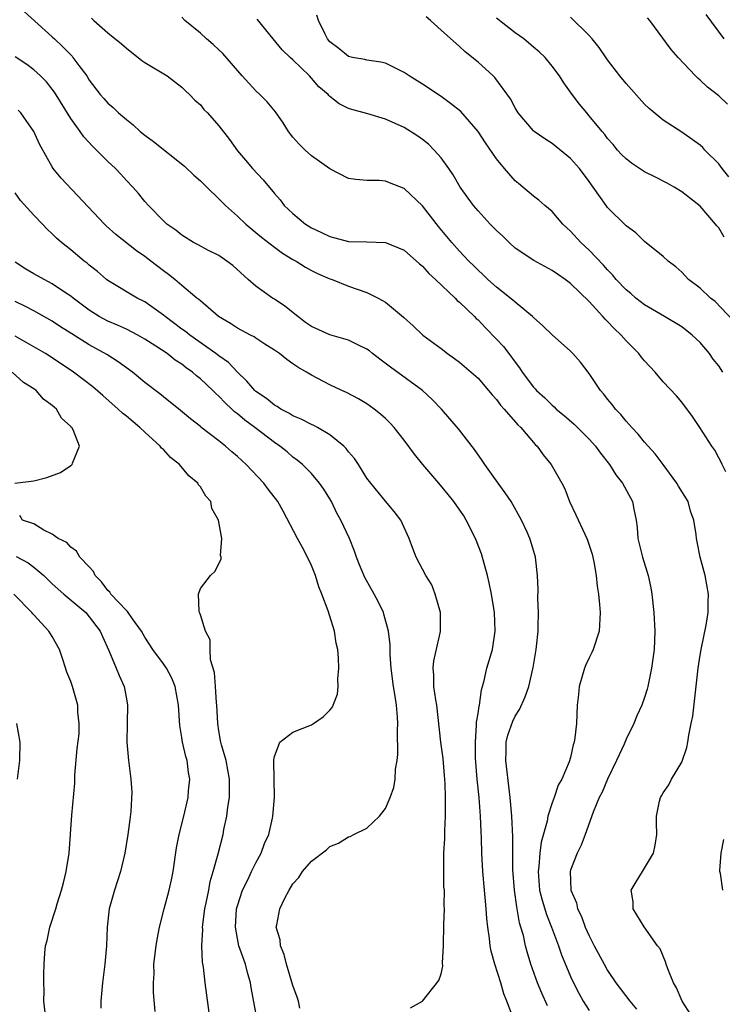
# Model space of a CAD drawing. Units: inches. Extents: x 2641205 to 2643000, y 1560000 to 1561272.
# Drawn here: x 2641935 to 2642011, y 1560385 to 1560491 of the extents above; entities that cross this region are included whole.
import ezdxf

# ---------------------------------------------------------------- set-up
doc = ezdxf.new("R2010")
doc.units = ezdxf.units.IN
doc.header["$MEASUREMENT"] = 0
doc.layers.add('LD26401560_2ft', color=104, linetype='Continuous')

msp = doc.modelspace()

# ---------------------------------------------------------------- linework, layer by layer
at = {"layer": 'LD26401560_2ft'}
for points, elevation in [([(2641935.96, 1560491.96), (2641939, 1560489.23), (2641939.23, 1560489), (2641940.15, 1560488.15), (2641941.13, 1560487.13), (2641941.23, 1560487), (2641941.85, 1560486.15), (2641942.72, 1560485), (2641943, 1560484.55), (2641944.19, 1560483), (2641944.56, 1560482.56), (2641945, 1560482.07), (2641945.58, 1560481.58), (2641946.17, 1560481), (2641947, 1560480.28), (2641947.72, 1560479.72), (2641948.5, 1560479), (2641949, 1560478.59), (2641949.92, 1560477.92), (2641953.27, 1560475.27), (2641954.29, 1560474.29), (2641955, 1560473.68), (2641955.68, 1560473), (2641957, 1560471.73), (2641957.72, 1560471), (2641959, 1560469.86), (2641959.9, 1560469), (2641961, 1560468.09), (2641961.59, 1560467.59), (2641963, 1560466.49), (2641963.86, 1560465.86), (2641965, 1560465.18), (2641965.34, 1560465), (2641966.34, 1560464.34), (2641967, 1560463.97), (2641967.64, 1560463.64), (2641969, 1560463.07), (2641969.23, 1560463), (2641971, 1560462.3), (2641973, 1560461.59), (2641974.2, 1560461), (2641975, 1560460.54), (2641976.95, 1560458.95), (2641977.99, 1560457.99), (2641979.03, 1560457), (2641981, 1560455.54), (2641981.69, 1560455), (2641982.47, 1560454.47), (2641983, 1560454.06), (2641984.27, 1560453), (2641985, 1560452.33), (2641986.13, 1560451), (2641986.52, 1560450.52), (2641987, 1560450.02), (2641987.42, 1560449.42), (2641987.82, 1560449), (2641989.3, 1560447.3), (2641989.64, 1560447), (2641991.17, 1560445.17), (2641991.37, 1560445), (2641992.04, 1560444.04), (2641992.91, 1560443), (2641994.05, 1560441), (2641994.37, 1560440.37), (2641994.87, 1560439), (2641995.56, 1560437.56), (2641996.53, 1560435.47), (2641996.77, 1560435), (2641996.83, 1560434.83), (2641997.32, 1560433.32), (2641997.52, 1560432.48), (2641997.76, 1560431), (2641997.86, 1560429.86), (2641998.01, 1560429), (2641998.13, 1560427.87), (2641998.19, 1560427), (2641998.08, 1560425), (2641997.43, 1560423), (2641997.3, 1560422.7), (2641997, 1560422.12), (2641996.64, 1560421.36), (2641996.5, 1560421), (2641995.93, 1560419), (2641995.86, 1560418.14), (2641995.72, 1560417), (2641995.62, 1560415), (2641995.46, 1560413.46), (2641995.39, 1560413), (2641995.28, 1560412.72), (2641995, 1560411.35), (2641994.86, 1560410.86), (2641994.05, 1560409), (2641993.66, 1560408.34), (2641993.22, 1560407), (2641993, 1560406.43), (2641992.53, 1560405), (2641992.45, 1560404.45), (2641991.83, 1560402.17), (2641991.68, 1560401), (2641991.57, 1560399.57), (2641991.48, 1560399), (2641991.65, 1560397), (2641991.92, 1560395.92), (2641992.38, 1560394.38), (2641992.94, 1560393), (2641993.7, 1560391), (2641994.02, 1560390.02), (2641995, 1560387.66), (2641995.3, 1560387), (2641995.88, 1560385.88), (2641996.37, 1560385), (2641997, 1560384.01)], 8258), ([(2641943.25, 1560491.25), (2641943.5, 1560491), (2641945, 1560489.67), (2641946.48, 1560488.48), (2641947, 1560487.99), (2641948.68, 1560486.68), (2641949, 1560486.46), (2641951.4, 1560485), (2641953, 1560483.78), (2641953.39, 1560483.39), (2641953.84, 1560483), (2641954.4, 1560482.4), (2641955, 1560481.87), (2641955.38, 1560481.38), (2641955.76, 1560481), (2641957, 1560479.62), (2641958.13, 1560478.13), (2641959, 1560476.91), (2641959.89, 1560475.89), (2641960.64, 1560475), (2641961.78, 1560473.78), (2641963, 1560472.31), (2641963.61, 1560471.61), (2641964.07, 1560471), (2641965, 1560470.12), (2641966.34, 1560469), (2641967, 1560468.6), (2641968.1, 1560468.1), (2641969, 1560467.64), (2641969.52, 1560467.52), (2641971, 1560467.12), (2641973, 1560467.09), (2641975, 1560467.01), (2641977, 1560466.16), (2641978.68, 1560464.68), (2641979, 1560464.43), (2641979.67, 1560463.67), (2641980.41, 1560463), (2641982.52, 1560461), (2641982.75, 1560460.75), (2641983, 1560460.54), (2641984.62, 1560459), (2641984.8, 1560458.8), (2641985, 1560458.63), (2641985.79, 1560457.79), (2641987, 1560456.57), (2641987.75, 1560455.75), (2641988.32, 1560455), (2641989, 1560454.06), (2641989.47, 1560453.47), (2641989.78, 1560453), (2641991, 1560451.35), (2641991.18, 1560451.18), (2641991.32, 1560451), (2641992.22, 1560450.22), (2641993, 1560449.42), (2641993.23, 1560449.23), (2641993.45, 1560449), (2641994.3, 1560448.3), (2641995.37, 1560447.37), (2641997, 1560445.75), (2641997.69, 1560445), (2641998.23, 1560444.23), (2641999.2, 1560443), (2641999.88, 1560441.88), (2642000.6, 1560441), (2642001.69, 1560439), (2642001.82, 1560438.18), (2642002.08, 1560437), (2642002.2, 1560436.2), (2642002.28, 1560435), (2642002.76, 1560433), (2642003.39, 1560431), (2642003.66, 1560429.66), (2642003.78, 1560429), (2642003.99, 1560427), (2642004.11, 1560425), (2642004.02, 1560423), (2642003.74, 1560421), (2642003.35, 1560419), (2642003.28, 1560418.72), (2642003, 1560417.83), (2642002.7, 1560417), (2642002.16, 1560415.84), (2642001.84, 1560415), (2642001, 1560413.31), (2642000.77, 1560412.77), (2641999.96, 1560411), (2641999, 1560408.98), (2641998.41, 1560407.59), (2641998.1, 1560407), (2641997.43, 1560405.43), (2641996.57, 1560403), (2641996.13, 1560401.87), (2641995.7, 1560401), (2641995, 1560399.15), (2641994.96, 1560399), (2641995.04, 1560397), (2641995.62, 1560395.62), (2641995.76, 1560395), (2641996.17, 1560394.17), (2641996.59, 1560393), (2641997, 1560392.07), (2641997.55, 1560391), (2641998.61, 1560389), (2641999, 1560388.32), (2641999.9, 1560387), (2642001.39, 1560385), (2642002.12, 1560384.12)], 8260), ([(2642008.35, 1560383), (2642007.04, 1560385), (2642006.44, 1560386.44), (2642006.11, 1560387), (2642005.49, 1560388.51), (2642005.33, 1560389), (2642005.27, 1560389.27), (2642004.67, 1560390.67), (2642004.4, 1560391), (2642002.96, 1560393.04), (2642001.76, 1560395), (2642001.75, 1560395.75), (2642001.53, 1560397), (2642002.1, 1560397.9), (2642002.76, 1560399), (2642003, 1560399.38), (2642003.94, 1560401), (2642004.15, 1560401.85), (2642004.3, 1560403), (2642004.27, 1560404.27), (2642004.29, 1560405), (2642004.61, 1560406.61), (2642004.7, 1560407), (2642004.82, 1560407.18), (2642005, 1560407.51), (2642005.6, 1560408.4), (2642005.9, 1560409), (2642007, 1560410.84), (2642007.57, 1560412.43), (2642007.67, 1560413), (2642007.77, 1560413.77), (2642008.04, 1560415), (2642008.2, 1560415.8), (2642008.79, 1560421), (2642009, 1560422.4), (2642009.11, 1560423), (2642009.65, 1560425.65), (2642009.86, 1560427), (2642009.86, 1560428.14), (2642009.9, 1560429), (2642009.53, 1560431), (2642008.98, 1560433), (2642008.66, 1560434.66), (2642008.59, 1560435), (2642008.56, 1560435.44), (2642008.33, 1560437), (2642007.95, 1560437.95), (2642007.69, 1560439), (2642006.67, 1560440.67), (2642006.49, 1560441), (2642004.99, 1560443), (2642004.15, 1560444.15), (2642003, 1560445.43), (2642002.3, 1560446.3), (2642001.61, 1560447), (2642001.34, 1560447.34), (2642001, 1560447.68), (2642000.42, 1560448.42), (2641999.84, 1560449), (2641999.49, 1560449.49), (2641999, 1560450.08), (2641998.6, 1560450.6), (2641998.24, 1560451), (2641997, 1560452.84), (2641996.07, 1560454.07), (2641995.24, 1560455), (2641995, 1560455.24), (2641993, 1560457.01), (2641992.01, 1560458.01), (2641991, 1560458.88), (2641990.88, 1560459), (2641989, 1560460.54), (2641988.77, 1560460.77), (2641987, 1560462.16), (2641986.05, 1560463), (2641985.53, 1560463.53), (2641985, 1560464.02), (2641984.52, 1560464.52), (2641984.02, 1560465), (2641983, 1560466.06), (2641982.16, 1560467), (2641980.72, 1560468.72), (2641979, 1560470.97), (2641977, 1560472.85), (2641975.44, 1560473.44), (2641975, 1560473.63), (2641974.3, 1560473.7), (2641973, 1560473.71), (2641971.8, 1560473.8), (2641971, 1560473.93), (2641969, 1560474.97), (2641967, 1560476.38), (2641966.32, 1560477), (2641965.65, 1560477.65), (2641965, 1560478.39), (2641964.72, 1560478.72), (2641964.52, 1560479), (2641963.93, 1560479.93), (2641963.11, 1560481.11), (2641962.2, 1560482.2), (2641961.44, 1560483), (2641961, 1560483.41), (2641959.53, 1560485), (2641957.42, 1560487.42), (2641957, 1560487.84), (2641956.39, 1560488.39), (2641955.66, 1560489), (2641955, 1560489.63), (2641953.33, 1560491), (2641953, 1560491.35)], 8262), ([(2642011.78, 1560442.22), (2642011.38, 1560443), (2642011.26, 1560443.26), (2642011, 1560443.72), (2642010.57, 1560444.57), (2642010.27, 1560445), (2642008.97, 1560447), (2642008.18, 1560448.18), (2642007, 1560449.73), (2642006.43, 1560450.43), (2642005, 1560451.96), (2642004.13, 1560453), (2642003, 1560454.2), (2642002.63, 1560454.63), (2642002.36, 1560455), (2642001.68, 1560455.68), (2642001, 1560456.39), (2642000.46, 1560457), (2641999.7, 1560457.7), (2641999, 1560458.47), (2641998.72, 1560458.72), (2641998.49, 1560459), (2641997, 1560460.61), (2641995, 1560462.56), (2641994.41, 1560463), (2641993.57, 1560463.57), (2641993, 1560463.98), (2641991.04, 1560465.04), (2641989, 1560466.4), (2641988.36, 1560467), (2641987.67, 1560467.67), (2641987, 1560468.31), (2641986.32, 1560469), (2641985, 1560470.42), (2641984.5, 1560471), (2641983.07, 1560473), (2641982.31, 1560474.31), (2641981.84, 1560475), (2641981, 1560476.15), (2641980.27, 1560477), (2641979.64, 1560477.64), (2641979, 1560478.15), (2641978.5, 1560478.5), (2641977, 1560479.44), (2641975, 1560480.33), (2641973.1, 1560480.9), (2641971.37, 1560481.37), (2641971, 1560481.5), (2641969.98, 1560481.98), (2641969, 1560482.78), (2641968.89, 1560482.89), (2641968.8, 1560483), (2641967.81, 1560483.81), (2641967, 1560484.78), (2641966.8, 1560485), (2641965, 1560486.74), (2641964.7, 1560487), (2641963.84, 1560487.84), (2641962.85, 1560489), (2641961.13, 1560491.13)], 8264), ([(2642011.46, 1560453), (2642011, 1560453.66), (2642010.4, 1560454.4), (2642010, 1560455), (2642009, 1560456.21), (2642008.14, 1560457), (2642007, 1560457.88), (2642005.14, 1560459), (2642003, 1560460.26), (2642002.05, 1560461), (2642001.49, 1560461.49), (2642001, 1560461.88), (2641999.93, 1560463), (2641999.52, 1560463.52), (2641999, 1560464.04), (2641998.56, 1560464.56), (2641997, 1560466.17), (2641996.12, 1560467), (2641995, 1560468.23), (2641994.59, 1560468.59), (2641994.17, 1560469), (2641993, 1560470.37), (2641992.22, 1560471), (2641991.57, 1560471.57), (2641991, 1560472.02), (2641989.85, 1560473), (2641989.37, 1560473.37), (2641989, 1560473.68), (2641987.87, 1560475), (2641987, 1560476.05), (2641985.79, 1560477.79), (2641985, 1560479.01), (2641983.15, 1560481.15), (2641982.04, 1560482.04), (2641981, 1560482.77), (2641979, 1560484.1), (2641977.56, 1560485), (2641977, 1560485.39), (2641975, 1560486.37), (2641974.5, 1560486.5), (2641973, 1560486.72), (2641972.78, 1560486.78), (2641971.44, 1560487), (2641971, 1560487.1), (2641969.97, 1560487.97), (2641969, 1560488.68), (2641968.75, 1560489), (2641968.49, 1560489.51), (2641967.77, 1560491), (2641967.57, 1560491.57)], 8266), ([(2642012.57, 1560458.57), (2642010.61, 1560460.61), (2642010.11, 1560461), (2642009, 1560462.05), (2642007.75, 1560463), (2642007.39, 1560463.39), (2642007, 1560463.78), (2642006.36, 1560464.36), (2642005.54, 1560465), (2642005, 1560465.49), (2642003, 1560467.1), (2642002.03, 1560468.03), (2642001, 1560468.82), (2641999, 1560470.79), (2641998.83, 1560471), (2641997.44, 1560473), (2641997.24, 1560473.24), (2641997, 1560473.59), (2641995.97, 1560475), (2641995, 1560476.08), (2641993, 1560477.69), (2641992.2, 1560478.2), (2641991.08, 1560479), (2641991, 1560479.08), (2641989.34, 1560481), (2641989, 1560481.55), (2641988.52, 1560482.52), (2641986.83, 1560484.83), (2641986.63, 1560485), (2641985, 1560486.49), (2641983.6, 1560487.6), (2641983, 1560488.2), (2641981, 1560489.95), (2641979.88, 1560491), (2641979.39, 1560491.39)], 8268), ([(2642011.59, 1560467.59), (2642011, 1560468.59), (2642010.81, 1560468.81), (2642010.66, 1560469), (2642009, 1560470.93), (2642007, 1560472.48), (2642006.18, 1560473), (2642005.42, 1560473.42), (2642004.1, 1560474.1), (2642003, 1560474.63), (2642001.58, 1560475.58), (2642001, 1560476.03), (2642000.51, 1560476.51), (2642000.06, 1560477), (2641999.59, 1560477.59), (2641999, 1560478.26), (2641998.68, 1560478.68), (2641998.4, 1560479), (2641997, 1560480.71), (2641996.74, 1560481), (2641995.96, 1560481.96), (2641995.16, 1560483), (2641994.27, 1560484.27), (2641993.8, 1560485), (2641993, 1560486.06), (2641992.25, 1560487), (2641991.61, 1560487.61), (2641991, 1560488.11), (2641989.95, 1560489), (2641989, 1560489.68), (2641987, 1560491.26)], 8270), ([(2642012.11, 1560474.11), (2642011.36, 1560475), (2642011, 1560475.49), (2642009.52, 1560477), (2642009.28, 1560477.28), (2642009, 1560477.52), (2642008.15, 1560478.15), (2642007, 1560478.94), (2642005, 1560480.23), (2642003.49, 1560481.49), (2642003, 1560481.97), (2642001, 1560484.18), (2642000.33, 1560485), (2641999, 1560486.73), (2641998.08, 1560488.08), (2641997.32, 1560489), (2641997, 1560489.37), (2641995, 1560491.36)], 8272), ([(2642011.96, 1560481.96), (2642011, 1560482.84), (2642009.79, 1560483.79), (2642009, 1560484.56), (2642008.75, 1560484.75), (2642008.5, 1560485), (2642006.62, 1560487), (2642005.88, 1560487.88), (2642003.55, 1560491), (2642003.3, 1560491.3)], 8274), ([(2642011.6, 1560489), (2642009.63, 1560491.63)], 8276), ([(2641992.5, 1560384.5), (2641991.88, 1560385.88), (2641991.42, 1560387), (2641990.72, 1560389), (2641990.32, 1560390.32), (2641990.14, 1560391), (2641989.9, 1560392.1), (2641989.64, 1560393), (2641989.48, 1560393.48), (2641989.23, 1560395), (2641989.19, 1560395.19), (2641988.93, 1560397), (2641988.75, 1560399.25), (2641988.75, 1560402.75), (2641988.65, 1560405), (2641988.6, 1560405.4), (2641988.47, 1560407), (2641988.38, 1560407.62), (2641987.99, 1560411), (2641988.03, 1560412.03), (2641988.05, 1560413), (2641988.23, 1560413.77), (2641988.74, 1560415.26), (2641989, 1560415.8), (2641989.48, 1560416.52), (2641990.1, 1560417.9), (2641990.47, 1560419), (2641990.95, 1560421.05), (2641991.28, 1560423), (2641991.33, 1560423.33), (2641991.48, 1560425), (2641991.5, 1560425.5), (2641991.52, 1560427), (2641991.47, 1560428.53), (2641991.48, 1560429.48), (2641991.41, 1560431), (2641991.19, 1560433), (2641990.69, 1560434.69), (2641990.6, 1560435), (2641990.29, 1560435.71), (2641989.7, 1560437), (2641988.57, 1560439), (2641987.94, 1560439.94), (2641987.16, 1560441), (2641985.72, 1560443), (2641985.44, 1560443.44), (2641984.63, 1560444.63), (2641982.88, 1560446.88), (2641981.95, 1560447.95), (2641981.06, 1560449), (2641980.05, 1560450.05), (2641979.01, 1560451), (2641975.54, 1560453.54), (2641974.39, 1560454.39), (2641973.61, 1560455), (2641973.28, 1560455.28), (2641973, 1560455.47), (2641972.14, 1560455.86), (2641971, 1560456.45), (2641969, 1560457.01), (2641967, 1560457.93), (2641966.37, 1560458.37), (2641965.52, 1560459), (2641964.12, 1560460.12), (2641963, 1560460.87), (2641962.78, 1560461), (2641961, 1560462.28), (2641960.17, 1560463), (2641958.5, 1560464.5), (2641957.85, 1560465), (2641957, 1560465.58), (2641955.81, 1560466.19), (2641954.76, 1560466.76), (2641954.27, 1560467), (2641953, 1560467.79), (2641952.35, 1560468.35), (2641951.37, 1560469), (2641951, 1560469.35), (2641949.38, 1560471), (2641949, 1560471.43), (2641948.31, 1560472.31), (2641947.69, 1560473), (2641947, 1560473.72), (2641946.4, 1560474.4), (2641945.83, 1560475), (2641945, 1560475.77), (2641943.78, 1560477), (2641943.37, 1560477.37), (2641942.41, 1560478.41), (2641942.01, 1560479), (2641941, 1560480.42), (2641939.25, 1560483.25), (2641939, 1560483.59), (2641938.36, 1560484.36), (2641937.73, 1560485), (2641937, 1560485.67), (2641936.24, 1560486.24), (2641935, 1560487.06)], 8256), ([(2641988.81, 1560383.19), (2641988.11, 1560385), (2641987.78, 1560385.78), (2641987.46, 1560387), (2641986.83, 1560389), (2641986.42, 1560390.42), (2641986.31, 1560391), (2641986.23, 1560391.77), (2641986.04, 1560393), (2641985.95, 1560393.95), (2641985.89, 1560395), (2641985.8, 1560395.8), (2641985.71, 1560397), (2641985.52, 1560399), (2641985.42, 1560401), (2641985.39, 1560402.61), (2641985.34, 1560403.34), (2641985.28, 1560405), (2641985.11, 1560407), (2641984.92, 1560409), (2641984.74, 1560411.26), (2641984.71, 1560413), (2641984.85, 1560414.85), (2641984.85, 1560415.15), (2641985, 1560416.08), (2641985.11, 1560416.89), (2641985.14, 1560417), (2641985.36, 1560418.64), (2641985.48, 1560419), (2641985.66, 1560419.66), (2641985.96, 1560421), (2641986.55, 1560423), (2641986.86, 1560425), (2641986.77, 1560427), (2641986.45, 1560429), (2641986.2, 1560430.2), (2641986.02, 1560431), (2641985.36, 1560433.36), (2641984.73, 1560435), (2641983.73, 1560437), (2641983.45, 1560437.45), (2641982.37, 1560439), (2641981.77, 1560439.77), (2641980.76, 1560441), (2641979.04, 1560443), (2641978.12, 1560444.12), (2641977, 1560445.65), (2641975.94, 1560447), (2641975.49, 1560447.49), (2641975, 1560447.97), (2641974.46, 1560448.46), (2641973.77, 1560449), (2641973, 1560449.55), (2641972.09, 1560450.09), (2641970.8, 1560450.8), (2641970.3, 1560451), (2641969, 1560451.61), (2641967, 1560452.66), (2641966.47, 1560453), (2641965.52, 1560453.52), (2641965, 1560453.9), (2641964.35, 1560454.35), (2641963.55, 1560455), (2641963, 1560455.38), (2641961.98, 1560456.02), (2641961, 1560456.66), (2641960.81, 1560456.81), (2641960.42, 1560457), (2641959, 1560457.74), (2641958.25, 1560458.25), (2641956.94, 1560459), (2641955, 1560460.69), (2641954.85, 1560460.85), (2641954.63, 1560461), (2641953, 1560462.34), (2641952.24, 1560463), (2641951.55, 1560463.55), (2641951, 1560463.93), (2641949.64, 1560465), (2641949, 1560465.48), (2641948.09, 1560466.09), (2641945.87, 1560467.87), (2641944.82, 1560468.82), (2641944.64, 1560469), (2641939.97, 1560473.97), (2641939.11, 1560475), (2641939, 1560475.17), (2641937.63, 1560477.63), (2641937, 1560479), (2641936.19, 1560480.19), (2641935.59, 1560481), (2641935.32, 1560481.32)], 8254), ([(2641977.71, 1560384.29), (2641979, 1560385.02), (2641980.78, 1560387.22), (2641981, 1560387.94), (2641981.2, 1560388.8), (2641981.16, 1560389.16), (2641981.28, 1560391), (2641981.26, 1560391.26), (2641981.3, 1560393), (2641981.29, 1560393.29), (2641981.36, 1560395), (2641981.33, 1560395.33), (2641981.36, 1560397), (2641981.32, 1560397.32), (2641981.29, 1560399.29), (2641981.32, 1560401), (2641981.4, 1560402.6), (2641981.42, 1560403.42), (2641981.49, 1560405), (2641981.47, 1560405.47), (2641981.5, 1560407), (2641981.46, 1560408.54), (2641981.39, 1560409.39), (2641981.22, 1560411.22), (2641980.97, 1560413), (2641980.54, 1560417), (2641980.44, 1560417.56), (2641980.24, 1560419), (2641980.23, 1560420.23), (2641980.16, 1560421), (2641980.23, 1560421.77), (2641980.94, 1560424.94), (2641980.95, 1560427), (2641980.38, 1560429), (2641979.99, 1560429.99), (2641979.37, 1560431), (2641978.31, 1560433), (2641977.94, 1560433.94), (2641977.54, 1560435), (2641976.65, 1560437), (2641975.94, 1560437.94), (2641975, 1560439.05), (2641973.42, 1560441), (2641973, 1560441.54), (2641972.08, 1560443), (2641971.65, 1560443.65), (2641971, 1560444.39), (2641970.74, 1560444.74), (2641970.49, 1560445), (2641969, 1560446.2), (2641967.67, 1560447), (2641967.24, 1560447.24), (2641967, 1560447.33), (2641965.9, 1560447.9), (2641965, 1560448.28), (2641964.55, 1560448.55), (2641963.69, 1560449), (2641963.28, 1560449.28), (2641963, 1560449.43), (2641962.14, 1560450.14), (2641961, 1560450.91), (2641960.9, 1560451), (2641960.03, 1560452.03), (2641959, 1560452.97), (2641958.02, 1560454.02), (2641957, 1560454.75), (2641956.68, 1560455), (2641953.85, 1560457), (2641953.39, 1560457.39), (2641953, 1560457.65), (2641951.19, 1560459), (2641951, 1560459.16), (2641949, 1560460.58), (2641948.16, 1560461), (2641945, 1560462.9), (2641944.86, 1560463), (2641943.87, 1560463.87), (2641943, 1560464.56), (2641942.77, 1560464.77), (2641942.45, 1560465), (2641941, 1560466.22), (2641940, 1560467), (2641939.46, 1560467.46), (2641939, 1560467.94), (2641938.46, 1560468.46), (2641937.95, 1560469), (2641937, 1560469.96), (2641935.55, 1560471.55), (2641935, 1560472.37)], 8252), ([(2641965.74, 1560384.26), (2641965.59, 1560385), (2641965.45, 1560385.45), (2641965, 1560386.69), (2641964.31, 1560389), (2641964.06, 1560390.06), (2641963.66, 1560391), (2641963.62, 1560391.62), (2641963.2, 1560393), (2641963.27, 1560393.27), (2641963.58, 1560395), (2641964.14, 1560396.14), (2641964.59, 1560397), (2641965, 1560397.7), (2641965.62, 1560398.38), (2641966.05, 1560399), (2641967, 1560400.12), (2641968.64, 1560401.36), (2641969, 1560401.71), (2641969.92, 1560402.08), (2641971, 1560402.75), (2641971.2, 1560402.8), (2641971.57, 1560403), (2641973, 1560403.71), (2641974.34, 1560405), (2641975, 1560405.84), (2641975.49, 1560407), (2641975.9, 1560408.1), (2641976.05, 1560409), (2641976.09, 1560410.09), (2641976.25, 1560411), (2641976.35, 1560411.65), (2641976.29, 1560414.29), (2641976.34, 1560415), (2641976.31, 1560415.69), (2641976.18, 1560417), (2641976.04, 1560417.96), (2641975.86, 1560419), (2641975.62, 1560421), (2641975.52, 1560422.48), (2641975.5, 1560423.5), (2641975.33, 1560425), (2641974.83, 1560426.83), (2641974.78, 1560427), (2641974.2, 1560428.2), (2641973.79, 1560429), (2641972.78, 1560430.78), (2641972.18, 1560432.18), (2641971.86, 1560433), (2641971.64, 1560433.64), (2641971.1, 1560435), (2641970.17, 1560437), (2641969.76, 1560437.76), (2641969.18, 1560439), (2641969, 1560439.31), (2641968.34, 1560440.34), (2641967.88, 1560441), (2641967, 1560442.03), (2641966.02, 1560443), (2641965.47, 1560443.47), (2641965, 1560443.81), (2641964.36, 1560444.36), (2641963.58, 1560445), (2641963, 1560445.39), (2641960.88, 1560447), (2641959.8, 1560447.8), (2641959, 1560448.49), (2641958.7, 1560448.7), (2641958.4, 1560449), (2641957.67, 1560449.67), (2641957, 1560450.39), (2641956.67, 1560450.67), (2641956.35, 1560451), (2641955, 1560452.28), (2641954.59, 1560452.59), (2641954.14, 1560453), (2641953.46, 1560453.46), (2641953, 1560453.84), (2641952.29, 1560454.29), (2641951.41, 1560455), (2641950.19, 1560455.81), (2641949, 1560456.57), (2641948.23, 1560457), (2641947, 1560457.62), (2641946.06, 1560458.06), (2641945, 1560458.51), (2641944.08, 1560459), (2641943, 1560459.68), (2641941.24, 1560461), (2641941, 1560461.2), (2641940.43, 1560461.57), (2641939, 1560462.55), (2641938.11, 1560463), (2641937, 1560463.62), (2641936.13, 1560464.13), (2641935, 1560464.88)], 8250), ([(2641961.13, 1560383), (2641960.48, 1560386.48), (2641960.42, 1560387), (2641960.1, 1560388.1), (2641959.89, 1560389), (2641959.17, 1560391), (2641959, 1560391.79), (2641958.78, 1560393), (2641958.91, 1560395), (2641959, 1560395.32), (2641959.56, 1560397), (2641960.11, 1560398.11), (2641960.53, 1560399), (2641961, 1560399.94), (2641961.58, 1560401), (2641961.94, 1560402.06), (2641962.38, 1560403), (2641962.8, 1560404.8), (2641962.83, 1560405), (2641963, 1560407), (2641962.95, 1560410.95), (2641962.92, 1560411.08), (2641963, 1560411.45), (2641963.59, 1560413), (2641965, 1560414.06), (2641967, 1560414.87), (2641967.22, 1560415), (2641968.28, 1560415.72), (2641969, 1560416.45), (2641969.25, 1560416.75), (2641969.36, 1560417), (2641969.8, 1560418.2), (2641969.88, 1560419), (2641969.84, 1560419.84), (2641969.95, 1560421), (2641969.92, 1560422.08), (2641969.84, 1560423), (2641969.68, 1560423.68), (2641969.49, 1560425), (2641968.82, 1560427.18), (2641968.13, 1560429), (2641967.8, 1560429.8), (2641967.44, 1560431), (2641967, 1560432.09), (2641966.59, 1560433), (2641966.04, 1560434.04), (2641965.51, 1560435), (2641963.96, 1560437.96), (2641963.38, 1560439), (2641962.34, 1560440.34), (2641961.84, 1560441), (2641959.95, 1560443), (2641959, 1560443.89), (2641958.39, 1560444.39), (2641957.73, 1560445), (2641957, 1560445.58), (2641955.06, 1560447.06), (2641955, 1560447.13), (2641953.93, 1560447.93), (2641952.85, 1560448.85), (2641951, 1560450.31), (2641950.63, 1560450.63), (2641949, 1560451.88), (2641947.67, 1560453), (2641946.12, 1560454.12), (2641944.91, 1560454.91), (2641943, 1560455.96), (2641941.12, 1560457.12), (2641939.89, 1560457.89), (2641939, 1560458.5), (2641937, 1560459.61), (2641936.09, 1560460.09), (2641935, 1560460.62)], 8248), ([(2641956.04, 1560383), (2641955.52, 1560387), (2641955.34, 1560388.66), (2641955.23, 1560389.23), (2641955.17, 1560391), (2641955.25, 1560392.75), (2641955.23, 1560393), (2641955.49, 1560395), (2641955.63, 1560395.63), (2641955.9, 1560397), (2641956.06, 1560397.94), (2641956.39, 1560399), (2641956.92, 1560400.92), (2641957.46, 1560403), (2641957.54, 1560403.54), (2641957.85, 1560405), (2641957.96, 1560405.96), (2641958.13, 1560407), (2641958.16, 1560407.84), (2641958.16, 1560409), (2641957.77, 1560411), (2641957.28, 1560412.72), (2641957.21, 1560413), (2641957.19, 1560413.19), (2641957, 1560414.21), (2641956.87, 1560415), (2641956.78, 1560417), (2641956.74, 1560417.26), (2641956.64, 1560419), (2641956.52, 1560420.52), (2641956.1, 1560421.9), (2641956.04, 1560423), (2641956.05, 1560424.05), (2641955.54, 1560425), (2641955, 1560426.75), (2641954.95, 1560426.95), (2641954.92, 1560427), (2641954.86, 1560427.14), (2641954.8, 1560429), (2641955, 1560429.59), (2641956.08, 1560431), (2641956.55, 1560431.45), (2641957.23, 1560432.77), (2641957.24, 1560433), (2641957.17, 1560433.17), (2641957.31, 1560435), (2641956.97, 1560437), (2641956.24, 1560438.24), (2641956.13, 1560439), (2641955.58, 1560439.58), (2641955, 1560440.59), (2641954.81, 1560440.81), (2641954.73, 1560441), (2641953.77, 1560441.77), (2641952.74, 1560443), (2641951.78, 1560443.78), (2641951, 1560444.62), (2641950.79, 1560444.79), (2641950.65, 1560445), (2641949, 1560446.49), (2641948.47, 1560447), (2641947, 1560448.23), (2641946.57, 1560448.57), (2641946.12, 1560449), (2641944.45, 1560450.45), (2641943.39, 1560451.39), (2641941.3, 1560453), (2641939, 1560454.52), (2641938.25, 1560455), (2641937, 1560455.74), (2641935, 1560456.89)], 8246), ([(2641934.94, 1560441), (2641937, 1560441.26), (2641938.4, 1560441.6), (2641939.87, 1560442.13), (2641941, 1560442.89), (2641941.07, 1560442.93), (2641941.14, 1560443), (2641941.17, 1560443.17), (2641941.93, 1560445), (2641941.26, 1560446.74), (2641941.11, 1560447), (2641941.05, 1560447.05), (2641941, 1560447.12), (2641940, 1560448), (2641939.45, 1560449), (2641939.19, 1560449.19), (2641939, 1560449.39), (2641938.06, 1560450.06), (2641937.25, 1560451), (2641937, 1560451.18), (2641935.88, 1560451.88), (2641934.66, 1560453)], 8244), ([(2641950.11, 1560383.89), (2641949.94, 1560385.94), (2641949.94, 1560387), (2641949.99, 1560388.01), (2641949.97, 1560389), (2641950.22, 1560391), (2641950.33, 1560391.67), (2641950.59, 1560393), (2641951.07, 1560395), (2641951.61, 1560397), (2641951.87, 1560398.13), (2641952.05, 1560399), (2641952.41, 1560401.59), (2641952.69, 1560403), (2641953.21, 1560405), (2641953.67, 1560407), (2641953.72, 1560407.72), (2641953.85, 1560409), (2641953.72, 1560409.72), (2641953.57, 1560411), (2641953.44, 1560411.44), (2641953.07, 1560413), (2641953, 1560413.51), (2641952.78, 1560414.78), (2641952.65, 1560417), (2641952.29, 1560419), (2641951.92, 1560419.92), (2641951.33, 1560421), (2641951, 1560421.48), (2641949.86, 1560423), (2641949, 1560424.34), (2641948.64, 1560425), (2641947.67, 1560426.33), (2641947.12, 1560427.12), (2641947, 1560427.21), (2641945.33, 1560429), (2641945.2, 1560429.2), (2641945, 1560429.4), (2641944.32, 1560430.32), (2641943.63, 1560431), (2641943.44, 1560431.44), (2641943, 1560431.94), (2641941.99, 1560433), (2641941.63, 1560433.63), (2641941, 1560434.07), (2641940.56, 1560434.56), (2641939.64, 1560435), (2641939, 1560435.49), (2641938.1, 1560435.9), (2641937, 1560436.59), (2641935.79, 1560437), (2641935.48, 1560437.48)], 8244), ([(2641935.08, 1560433.08), (2641936.38, 1560432.38), (2641937, 1560431.91), (2641938.08, 1560431), (2641939, 1560430.11), (2641940.26, 1560429), (2641942.61, 1560427), (2641943, 1560426.56), (2641944.17, 1560425), (2641944.41, 1560424.41), (2641945.1, 1560422.9), (2641945.91, 1560421), (2641946.21, 1560420.21), (2641946.78, 1560419), (2641947, 1560417.68), (2641947.13, 1560417), (2641947.08, 1560415), (2641947.05, 1560413), (2641947.24, 1560411), (2641947.5, 1560409), (2641947.61, 1560407.61), (2641947.5, 1560405.5), (2641947.37, 1560404.63), (2641947.17, 1560403), (2641946.84, 1560401), (2641946.36, 1560399), (2641945.71, 1560397), (2641945.16, 1560395), (2641944.94, 1560393), (2641944.86, 1560391), (2641944.68, 1560389), (2641944.43, 1560387), (2641944.26, 1560385), (2641944.25, 1560384.25)], 8242), ([(2641938.22, 1560383.78), (2641938.09, 1560385), (2641938.11, 1560386.11), (2641938.07, 1560387), (2641938.09, 1560387.91), (2641938.11, 1560389), (2641938.18, 1560390.18), (2641938.26, 1560391), (2641938.43, 1560391.57), (2641938.74, 1560393), (2641939.39, 1560395), (2641939.54, 1560395.54), (2641939.99, 1560397), (2641940.2, 1560397.8), (2641940.49, 1560399), (2641940.81, 1560401), (2641941.11, 1560405.11), (2641941.42, 1560408.58), (2641941.44, 1560409.44), (2641941.69, 1560412.31), (2641941.89, 1560413.89), (2641941.92, 1560415), (2641941.77, 1560416.23), (2641941.77, 1560417), (2641941.19, 1560419), (2641941, 1560419.54), (2641940.57, 1560420.57), (2641940.19, 1560421.81), (2641939.77, 1560423), (2641939, 1560424.4), (2641938.64, 1560425), (2641937, 1560426.77), (2641936.88, 1560426.88), (2641936.79, 1560427), (2641934.86, 1560429)], 8240), ([(2641935.24, 1560409), (2641935.5, 1560411), (2641935.53, 1560413), (2641935.16, 1560415)], 8238), ([(2642011.46, 1560397), (2642011.2, 1560398.8), (2642011.14, 1560399), (2642011.14, 1560399.14), (2642011.26, 1560401), (2642011.54, 1560402.46)], 8264)]:
    msp.add_lwpolyline(points, dxfattribs=dict(at, elevation=elevation))

doc.saveas('drawing.dxf')
